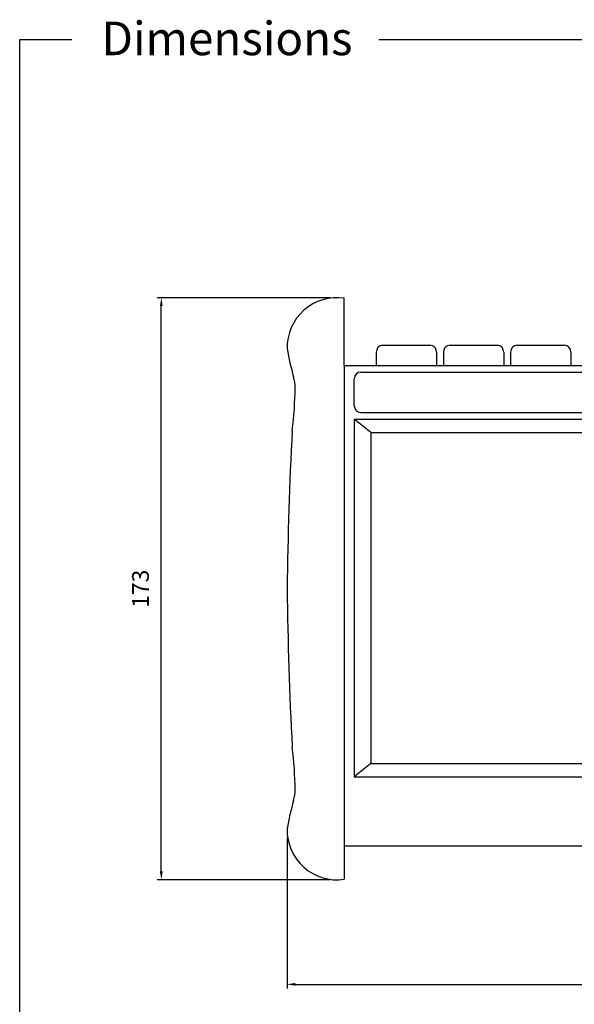
# Model space of a CAD drawing. Units: millimetres. Extents: x 2361 to 3038, y 2755 to 3225.
# Drawn here: x 2361 to 2526, y 2931 to 3225 of the extents above; entities that cross this region are included whole.
import ezdxf

# ---------------------------------------------------------------- set-up
doc = ezdxf.new("R2010")
doc.units = ezdxf.units.MM
doc.styles.get("Standard").update_dxf_attribs({"font": 'arial.ttf'})
doc.dimstyles.new('ISO-25', dxfattribs={"dimtxt": 5, "dimasz": 2.5, "dimexe": 1.25, "dimexo": 2, "dimgap": 3, "dimtad": 1, "dimtoh": 1, "dimtxsty": 'Standard', "dimcen": 2.5, "dimadec": 0, "dimazin": 0, "dimtfac": 1, "dimtmove": 0, "dimatfit": 3, "dimfxl": 1, "dimarcsym": 0})

# ---------------------------------------------------------------- blocks, each defined once
blk = doc.blocks.new('*D83')
at = {"color": 0, "lineweight": -2, "transparency": 16777216}
for p, q in [((2440.88, 2981.04), (2440.88, 2936.11)), ((2690.89, 2981.04), (2690.89, 2936.11)), ((2443.38, 2937.36), (2688.39, 2937.36))]:
    blk.add_line(p, q, dxfattribs=at)
at = {"color": 0, "transparency": 16777216}
for points in [[(2443.38, 2937.78), (2443.38, 2936.95), (2440.88, 2937.36)], [(2688.39, 2937.78), (2688.39, 2936.95), (2690.89, 2937.36)]]:
    blk.add_solid(points, dxfattribs=at)
at = {"layer": 'Defpoints', "color": 0, "transparency": 16777216}
for p in [(2440.88, 2983.04), (2690.89, 2983.04), (2690.89, 2937.36)]:
    blk.add_point(p, dxfattribs=at)
at = {"color": 0, "transparency": 16777216, "insert": (2565.89, 2942.92), "char_height": 5, "attachment_point": 5}
blk.add_mtext('250', dxfattribs=at)
blk = doc.blocks.new('*D84')
at = {"color": 0, "lineweight": -2, "transparency": 16777216}
for p, q in [((2453.74, 3141.79), (2402.19, 3141.79)), ((2403.44, 2970.98), (2403.44, 3139.29)), ((2453.74, 2968.48), (2402.19, 2968.48))]:
    blk.add_line(p, q, dxfattribs=at)
at = {"color": 0, "transparency": 16777216}
for points in [[(2403.02, 3139.29), (2403.85, 3139.29), (2403.44, 3141.79)], [(2403.02, 2970.98), (2403.85, 2970.98), (2403.44, 2968.48)]]:
    blk.add_solid(points, dxfattribs=at)
at = {"layer": 'Defpoints', "color": 0, "transparency": 16777216}
for p in [(2403.44, 3141.79), (2455.74, 3141.79), (2455.74, 2968.48)]:
    blk.add_point(p, dxfattribs=at)
at = {"color": 0, "transparency": 16777216, "insert": (2397.88, 3055.14), "char_height": 5, "attachment_point": 5, "rotation": 90}
blk.add_mtext('173', dxfattribs=at)

msp = doc.modelspace()

# ---------------------------------------------------------------- linework, layer by layer
at = {"color": 0}
for p, q in [((2457.881, 3121.636), (2457.881, 3141.636)), ((2467.431, 3125.617), (2467.431, 3121.636)), ((2469.431, 3127.617), (2483.431, 3127.617)), ((2485.431, 3125.617), (2485.431, 3121.636)), ((2487.431, 3125.617), (2487.431, 3121.636)), ((2489.431, 3127.617), (2503.431, 3127.617)), ((2505.431, 3125.617), (2505.431, 3121.636)), ((2507.431, 3125.617), (2507.431, 3121.636)), ((2509.431, 3127.617), (2523.431, 3127.617)), ((2525.431, 3125.617), (2525.431, 3121.636)), ((2457.881, 3121.636), (2457.881, 2978.636)), ((2457.881, 3121.636), (2673.881, 3121.636)), ((2462.881, 3119.636), (2621.306, 3119.636)), ((2460.881, 3109.636), (2460.881, 3117.636)), ((2462.881, 3107.636), (2621.306, 3107.636)), ((2460.881, 3105.636), (2460.881, 2999.136)), ((2460.881, 3105.636), (2623.306, 3105.636)), ((2465.881, 3101.636), (2460.881, 3105.636)), ((2465.881, 3101.636), (2465.881, 3003.136)), ((2465.881, 3101.636), (2618.306, 3101.636)), ((2465.881, 3003.136), (2460.881, 2999.136)), ((2465.881, 3003.136), (2618.306, 3003.136)), ((2460.881, 2999.136), (2623.306, 2999.136)), ((2440.881, 2983.636), (2440.881, 2983.04)), ((2457.881, 2978.636), (2673.881, 2978.636)), ((2457.881, 2978.636), (2457.881, 2968.636)), ((2457.881, 2978.636), (2673.881, 2978.636))]:
    msp.add_line(p, q, dxfattribs=at)
msp.add_lwpolyline([(2468.262, 3218.657), (3037.518, 3218.657), (3037.518, 2754.505), (2361.259, 2754.505), (2361.259, 3218.657), (2376.779, 3218.657)], dxfattribs=at)
for centre, radius, start, end in [((2455.735, 3126.934), 14.858, 81.69807, 181.14926), ((2516.044, 3139.583), 76.27, 189.7733, 196.29677), ((2469.431, 3125.617), 2, 90, 180), ((2483.431, 3125.617), 2, 0, 90), ((2489.431, 3125.617), 2, 90, 180), ((2503.431, 3125.617), 2, 0, 90), ((2509.431, 3125.617), 2, 90, 180), ((2523.431, 3125.617), 2, 0, 90), ((2462.881, 3117.636), 2, 90, 180), ((2432.973, 3115.188), 10.309, 359.22794, 16.87138), ((2344.062, 3115.382), 99.22, 352.40508, 359.80819), ((2462.881, 3109.636), 2, 180, 270), ((3510.968, 3045.043), 1070.088, 176.934559, 179.459611), ((3510.968, 3065.228), 1070.088, 180.540389, 183.065441), ((2344.062, 2994.89), 99.22, 0.19181, 7.59492), ((2432.973, 2995.083), 10.309, 343.12862, 0.77206), ((2516.044, 2970.689), 76.27, 163.70323, 170.2267), ((2455.735, 2983.338), 14.858, 178.85074, 278.30193)]:
    msp.add_arc(centre, radius, start, end, dxfattribs=at)

# ---------------------------------------------------------------- texts
at = {"color": 0, "insert": (2385.619, 3223.987), "char_height": 10, "attachment_point": 1}
msp.add_mtext_dynamic_manual_height_columns('Dimensions', width=203.17574, gutter_width=12.5, heights=[44.937], dxfattribs=at)

# ---------------------------------------------------------------- dimensions: what is measured, and where the dimension line sits
at = {"color": 0}
dim = msp.add_linear_dim(base=(2403.436, 3141.792), p1=(2455.735, 2968.48), p2=(2455.735, 3141.792), angle=90, text='173', dimstyle='ISO-25', dxfattribs=at)
dim.commit()
dim.dimension.update_dxf_attribs({"geometry": '*D84', "text_midpoint": (2397.881, 3055.136)})
dim = msp.add_linear_dim(base=(2690.893, 2937.364), p1=(2440.881, 2983.04), p2=(2690.893, 2983.04), text='250', dimstyle='ISO-25', dxfattribs=at)
dim.commit()
dim.dimension.update_dxf_attribs({"geometry": '*D83', "text_midpoint": (2565.887, 2942.917)})

doc.saveas('drawing.dxf')
